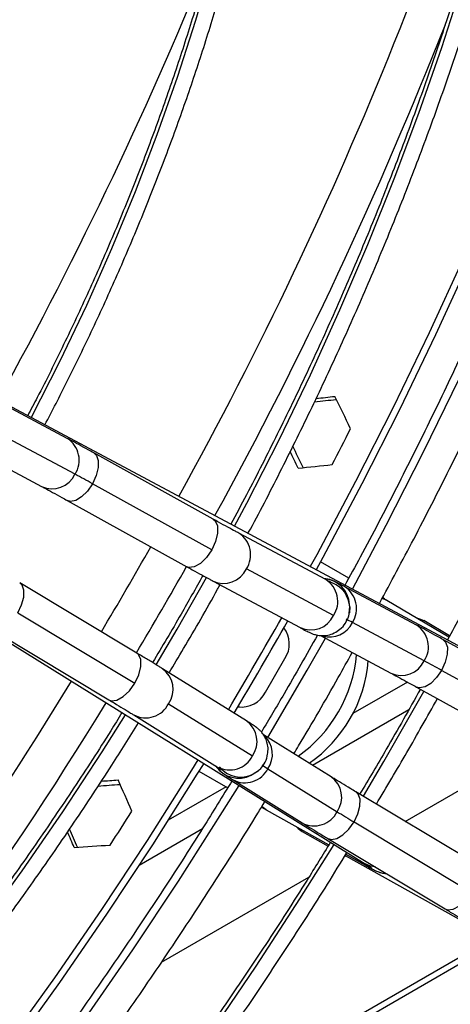
# Model space of a CAD drawing. Units: millimetres. Extents: x 5 to 415, y 3 to 291.
# Drawn here: x 198 to 200, y 37 to 40 of the extents above; entities that cross this region are included whole.
import ezdxf

# ---------------------------------------------------------------- set-up
doc = ezdxf.new("R2010")
doc.units = ezdxf.units.MM

msp = doc.modelspace()

# ---------------------------------------------------------------- linework, layer by layer
at = {"color": 7, "linetype": 'Continuous', "lineweight": 25}
for p, q in [((198.7688, 36.2081), (211.7231, 43.6865)), ((199.9865, 37.9806), (197.6029, 39.2549)), ((198.4584, 38.7915), (198.1945, 38.9325)), ((198.4867, 38.6599), (198.2228, 38.801)), ((198.106, 38.7531), (198.3641, 38.6151)), ((198.994, 38.4951), (198.5553, 38.7384)), ((197.2573, 38.6562), (199.5523, 37.2286)), ((198.9891, 38.3817), (198.5504, 38.6251)), ((198.4583, 38.5636), (198.8969, 38.3202)), ((199.4081, 38.2725), (199.0881, 38.4435)), ((199.4921, 38.2778), (199.3882, 38.3377)), ((199.4364, 38.1409), (199.1164, 38.312)), ((198.7136, 38.0027), (198.2836, 38.261)), ((198.9938, 38.2672), (199.3138, 38.0961)), ((199.7412, 38.1057), (199.4774, 38.2467)), ((199.4939, 38.1493), (199.4957, 38.1721)), ((199.4957, 38.1721), (199.4952, 38.1811)), ((199.8596, 38.0608), (199.6323, 38.1963)), ((198.2764, 38.1505), (198.7064, 37.8922)), ((199.7695, 37.9741), (199.5057, 38.1152)), ((199.8622, 38.0655), (199.7677, 38.1218)), ((198.1806, 38.0895), (198.6107, 37.8312)), ((199.256, 38.0934), (199.2527, 38.0938)), ((199.3885, 38.0674), (199.6469, 37.9293)), ((200.2768, 37.8093), (199.8381, 38.0526)), ((199.1862, 37.8587), (199.2576, 37.9824)), ((199.1161, 37.7536), (198.808, 37.9453)), ((200.2719, 37.6959), (199.8332, 37.9392)), ((199.7077, 37.8962), (199.5075, 37.7806)), ((199.7411, 37.8777), (200.1798, 37.6344)), ((198.8305, 37.8167), (199.1385, 37.6251)), ((199.0867, 37.808), (199.0893, 37.8046)), ((198.7024, 37.7755), (199.0104, 37.5838)), ((199.4271, 37.5484), (199.1788, 37.7028)), ((199.6997, 37.384), (200.1562, 37.6475)), ((198.9419, 37.5691), (199.0476, 37.5081)), ((199.1335, 37.5542), (199.1416, 37.5584)), ((199.1416, 37.5584), (199.1603, 37.5714)), ((199.1954, 37.5779), (199.4495, 37.4198)), ((199.0673, 37.5366), (199.3214, 37.3786)), ((199.0415, 37.5116), (198.8288, 37.3888)), ((199.9488, 37.2343), (199.5188, 37.4926)), ((199.1719, 37.4366), (199.1884, 37.4273)), ((199.1884, 37.4273), (199.4193, 37.2983)), ((199.5115, 37.3821), (199.9416, 37.1238)), ((199.3205, 37.3473), (199.4165, 37.2937)), ((199.4158, 37.3212), (199.8459, 37.0629)), ((199.4767, 37.2552), (199.4809, 37.2577)), ((199.4789, 37.2588), (199.9391, 37.0016)), ((199.4817, 37.2634), (199.5538, 37.2231)), ((198.8047, 36.8673), (199.3461, 37.1799))]:
    msp.add_line(p, q, dxfattribs=at)
at = {"color": 8, "linetype": 'Continuous', "lineweight": 25}
for p, q in [((199.3587, 37.5909), (199.713, 37.7954)), ((198.7221, 37.2233), (198.9546, 37.3576)), ((200.0639, 36.98), (198.7997, 36.2501))]:
    msp.add_line(p, q, dxfattribs=at)
at = {"color": 8, "linetype": 'Continuous', "lineweight": 25, "flags": 128}
for points in [[(198.3267, 38.8679), (198.3274, 38.8692), (198.4313, 39.0741), (198.5297, 39.2808), (198.6222, 39.489), (198.7087, 39.6983), (198.7891, 39.9082), (198.8632, 40.1185), (198.9309, 40.3287), (198.992, 40.5383)], [(199.0728, 38.4691), (199.1175, 38.5535), (199.2373, 38.7886), (199.3515, 39.0256), (199.46, 39.2643), (199.5627, 39.5041), (199.6593, 39.7449), (199.7497, 39.9862), (199.8339, 40.2278), (199.9116, 40.4692)], [(199.5054, 38.2378), (199.6301, 38.4722), (199.7673, 38.7417), (199.8991, 39.0132)], [(198.5553, 38.7384), (198.5652, 38.729), (198.5718, 38.7097), (198.5714, 38.684), (198.564, 38.6547), (198.5504, 38.6251)], [(198.5504, 38.6251), (198.532, 38.5982), (198.511, 38.5771), (198.4894, 38.5639), (198.4698, 38.5602), (198.4583, 38.5636)], [(198.994, 38.4951), (199.0015, 38.4889), (199.0099, 38.4701), (199.0105, 38.4437), (199.0033, 38.413), (198.9891, 38.3817)], [(198.9891, 38.3817), (198.9696, 38.3535), (198.9472, 38.3318), (198.9247, 38.3193), (198.9046, 38.3174), (198.8969, 38.3202)], [(198.7847, 37.9596), (198.8619, 38.0905), (198.9698, 38.2802)], [(198.2764, 38.1505), (198.2905, 38.1798), (198.2982, 38.2086), (198.2988, 38.2338), (198.2922, 38.2526), (198.2836, 38.261)], [(199.6323, 38.1963), (199.6164, 38.2034), (199.6145, 38.204)], [(199.1953, 37.6926), (199.3397, 37.9402), (199.4062, 38.058)], [(199.8381, 38.0526), (199.848, 38.0432), (199.8546, 38.0239), (199.8542, 37.9982), (199.8468, 37.9689), (199.8332, 37.9392)], [(198.7064, 37.8922), (198.7211, 37.9231), (198.7287, 37.9533), (198.7283, 37.9792), (198.7199, 37.9975), (198.7136, 38.0027)], [(199.8332, 37.9392), (199.8149, 37.9124), (199.7938, 37.8912), (199.7723, 37.8781), (199.7526, 37.8744), (199.7411, 37.8777)], [(198.6107, 37.8312), (198.6198, 37.8278), (198.6403, 37.83), (198.6634, 37.8426), (198.6864, 37.8642), (198.7064, 37.8922)], [(199.5458, 37.4764), (199.6214, 37.6045), (199.7683, 37.8617), (199.7687, 37.8625)], [(195.8713, 34.747), (196.0571, 34.8789), (196.2421, 35.0184), (196.4258, 35.1654), (196.608, 35.3195), (196.7885, 35.4806), (196.9669, 35.6484), (197.1431, 35.8228), (197.3168, 36.0033), (197.4877, 36.1899), (197.6556, 36.3821), (197.8203, 36.5798), (197.9814, 36.7826), (198.1388, 36.9902), (198.2922, 37.2024), (198.4414, 37.4189), (198.5863, 37.6393), (198.6726, 37.7758)], [(196.8219, 34.6551), (197.0236, 34.8558), (197.2227, 35.0627), (197.4191, 35.2755), (197.6125, 35.4941), (197.8028, 35.7182), (197.9897, 35.9475), (198.173, 36.1819), (198.3525, 36.421), (198.5281, 36.6645), (198.6995, 36.9123), (198.8665, 37.1641), (199.029, 37.4195), (199.0891, 37.5167)], [(199.5115, 37.3821), (199.5256, 37.4114), (199.5334, 37.4402), (199.534, 37.4654), (199.5274, 37.4843), (199.5188, 37.4926)], [(199.1884, 37.4273), (199.1742, 37.4376), (199.1728, 37.4389)], [(199.4158, 37.3212), (199.4289, 37.3173), (199.449, 37.3212), (199.471, 37.3344), (199.4926, 37.3555), (199.5115, 37.3821)], [(197.3294, 34.6316), (197.5258, 34.829), (197.7196, 35.0325), (197.9106, 35.2419), (198.0987, 35.4569), (198.2835, 35.6774), (198.4648, 35.903), (198.6425, 36.1335), (198.8164, 36.3687), (198.9863, 36.6082), (199.1519, 36.8518), (199.3131, 37.0993), (199.4384, 37.2994)], [(199.5538, 37.2231), (199.5396, 37.2333), (199.5323, 37.241)], [(199.5891, 37.2171), (199.5715, 37.2201), (199.5523, 37.2286)], [(199.8459, 37.0629), (199.855, 37.0595), (199.8755, 37.0616), (199.8986, 37.0743), (199.9216, 37.0959), (199.9416, 37.1238)]]:
    msp.add_lwpolyline(points, dxfattribs=at)
at = {"color": 7, "linetype": 'Continuous', "lineweight": 25, "flags": 128}
for points in [[(199.9135, 39.454), (199.7871, 39.1788), (199.655, 38.9052), (199.5174, 38.6335), (199.3744, 38.3641), (199.3507, 38.3205)], [(199.9383, 39.4484), (199.8114, 39.1719), (199.6787, 38.897), (199.5404, 38.6241), (199.3968, 38.3534), (199.3725, 38.3089)], [(199.4957, 38.1721), (199.4944, 38.1505), (199.4942, 38.1492)], [(199.7409, 38.1316), (199.7517, 38.129), (199.7677, 38.1218)], [(198.9383, 37.6105), (198.9145, 37.5719), (198.7515, 37.3141), (198.5839, 37.0601), (198.4119, 36.8099), (198.2357, 36.5639), (198.0555, 36.3224), (197.8715, 36.0856), (197.6838, 35.8537), (197.4928, 35.6271), (197.2985, 35.4059), (197.1013, 35.1905), (196.9012, 34.981), (196.6986, 34.7776)], [(198.9594, 37.5974), (198.9347, 37.5575), (198.771, 37.2986), (198.6026, 37.0433), (198.4298, 36.792), (198.2528, 36.5449), (198.0718, 36.3023), (197.8869, 36.0644), (197.6984, 35.8315), (197.5065, 35.6038), (197.3113, 35.3816), (197.1131, 35.1652), (196.9122, 34.9547), (196.7086, 34.7504)], [(199.1416, 37.5584), (199.1593, 37.57), (199.1607, 37.5711)], [(199.2987, 37.3657), (199.3064, 37.3576), (199.3205, 37.3473)]]:
    msp.add_lwpolyline(points, dxfattribs=at)
at = {"color": 8, "linetype": 'Continuous', "lineweight": 25}
for centre, radius, start, end in [((185.766, 45.8212), 14.9708, 331.06674, 345.19378), ((184.7536, 46.3369), 15.3552, 331.17086, 338.06077), ((185.2317, 46.0641), 15.7062, 331.24192, 338.51942), ((198.4077, 38.7117), 0.0945, 326.7356, 57.5441), ((198.4029, 38.699), 0.0924, 245.1568, 335.0102), ((199.0374, 38.3638), 0.0945, 326.7338, 57.5813), ((184.8264, 46.2785), 16.0144, 329.20996, 330.50308), ((184.8994, 46.2363), 16.0804, 329.20398, 330.51017), ((199.0327, 38.351), 0.0924, 245.1279, 335.0117), ((199.3953, 38.176), 0.1, 2.9676, 86.162), ((199.3574, 38.1928), 0.0945, 326.7356, 57.5441), ((199.3958, 38.1669), 0.1, 2.9665, 68.0324), ((199.4261, 38.1669), 0.0948, 326.9546, 57.2999), ((199.3526, 38.18), 0.0924, 245.1568, 335.0102), ((199.4205, 38.1562), 0.0945, 254.8654, 334.2574), ((199.6905, 38.0259), 0.0945, 326.7356, 57.5441), ((199.6858, 38.0131), 0.0924, 245.1568, 335.0102), ((198.7548, 37.8697), 0.0924, 324.9882, 54.8606), ((185.7951, 45.6174), 14.8431, 313.74541, 328.66986), ((185.3289, 45.9563), 15.5679, 320.21732, 328.49117), ((198.7461, 37.8592), 0.0945, 242.4121, 333.2658), ((199.0629, 37.6781), 0.0924, 324.9898, 54.8316), ((199.1174, 37.6311), 0.0944, 325.7107, 45.7007), ((199.0542, 37.6676), 0.0945, 242.4446, 333.2643), ((199.0877, 37.643), 0.1, 213.701, 297.2953), ((199.0958, 37.6472), 0.1, 218.6622, 297.2955), ((199.1109, 37.6209), 0.0949, 242.6891, 333.0452), ((199.3738, 37.4728), 0.0924, 324.9898, 54.8316), ((199.3651, 37.4623), 0.0945, 242.4446, 333.2643)]:
    msp.add_arc(centre, radius, start, end, dxfattribs=at)
at = {"color": 7, "linetype": 'Continuous', "lineweight": 25}
for centre, radius, start, end in [((185.2581, 46.034), 15.9605, 332.62598, 333.15759), ((196.0939, 34.2128), 5.05, 60.8932, 61.7169), ((185.2433, 46.0378), 16.0802, 329.16139, 330.55239), ((185.2004, 46.0626), 16.1545, 329.16237, 330.55272), ((199.4115, 37.9558), 0.1851, 59.4246, 67.4775), ((199.1757, 38.0365), 0.0982, 326.5507, 37.2271), ((199.0124, 38.0416), 0.5105, 305.083, 354.9554), ((199.0554, 38.0167), 0.5103, 304.8753, 355.1629), ((197.3767, 33.527), 5.05, 60.8932, 61.7169), ((199.0985, 37.9024), 0.098, 262.1645, 333.4897), ((199.2854, 37.7375), 0.1833, 232.4532, 240.5862), ((185.2544, 46.0267), 15.96, 326.84238, 327.37399), ((202.0789, 41.6723), 4.9997, 238.2713, 239.1032)]:
    msp.add_arc(centre, radius, start, end, dxfattribs=at)
for centre, major_axis, ratio, start_param, end_param in [((194.1627, 40.8888), (16.4593, 1.0197), 0.145356, 5.025063, 5.030185), ((194.1627, 40.8888), (16.3837, 1.0151), 0.145356, 5.026971, 5.031402), ((194.5263, 40.6788), (-8.1665, 14.8413), 0.210493, 4.472826, 4.48082), ((194.1627, 40.8888), (-8.2042, 14.9098), 0.210493, 4.449656, 4.454932), ((194.1627, 40.8888), (-8.1665, 14.8413), 0.210493, 4.448843, 4.452959), ((194.5263, 40.6788), (16.3837, 1.0151), 0.145356, 4.999425, 5.007419), ((194.1627, 40.8888), (17.0148, 0.3507), 0.21055, 4.970164, 4.975073), ((194.1627, 40.8888), (16.9366, 0.3491), 0.21055, 4.972127, 4.975886), ((194.5263, 40.6788), (-7.3134, 14.6953), 0.145292, 4.417305, 4.4253), ((194.1627, 40.8888), (-7.3134, 14.6953), 0.145292, 4.393322, 4.397296), ((194.1627, 40.8888), (-7.3471, 14.7631), 0.145292, 4.39454, 4.399213), ((194.5263, 40.6788), (16.9366, 0.3491), 0.21055, 4.943908, 4.951903)]:
    msp.add_ellipse(centre, major_axis=major_axis, ratio=ratio, start_param=start_param, end_param=end_param, dxfattribs=at)
for points, knots in [([(200.3798, 47.2063), (200.3942, 47.1909), (200.4463, 47.1347), (200.5307, 47.0304), (200.6331, 46.8936), (200.7295, 46.7494), (200.8205, 46.5986), (200.9057, 46.4413), (200.9852, 46.2775), (201.0588, 46.1075), (201.1265, 45.9314), (201.1881, 45.7495), (201.2437, 45.5618), (201.2932, 45.3686), (201.3365, 45.1701), (201.3736, 44.9665), (201.4044, 44.758), (201.429, 44.5448), (201.4472, 44.3271), (201.4591, 44.1052), (201.4646, 43.8792), (201.4638, 43.6494), (201.4566, 43.4161), (201.4431, 43.1794), (201.4232, 42.9397), (201.397, 42.6971), (201.3645, 42.452), (201.3258, 42.2045), (201.2808, 41.9549), (201.2296, 41.7036), (201.1723, 41.4507), (201.1089, 41.1964), (201.0395, 40.9412), (200.9642, 40.6852), (200.883, 40.4287), (200.796, 40.1719), (200.7034, 39.9152), (200.6051, 39.6587), (200.5014, 39.4028), (200.3922, 39.1478), (200.2778, 38.8938), (200.1583, 38.6411), (200.0335, 38.3902), (199.9321, 38.1934), (199.8708, 38.0812), (199.8544, 38.0512)], [0, 0, 0, 0, 0.009116, 0.033136, 0.057147, 0.081149, 0.105142, 0.129126, 0.153102, 0.177072, 0.201035, 0.224993, 0.248946, 0.272895, 0.296842, 0.320786, 0.344729, 0.36867, 0.39261, 0.416551, 0.440491, 0.464431, 0.488371, 0.512312, 0.536253, 0.560195, 0.584138, 0.608081, 0.632025, 0.65597, 0.679916, 0.703863, 0.72781, 0.751758, 0.775707, 0.799656, 0.823606, 0.847557, 0.871508, 0.895459, 0.919411, 0.943363, 0.967315, 0.991267, 1, 1, 1, 1]), ([(200.7651, 46.6879), (200.7834, 46.6418), (200.8253, 46.5365), (200.8837, 46.365), (200.9415, 46.1747), (200.9929, 45.9786), (201.0384, 45.7773), (201.0776, 45.5707), (201.1106, 45.3592), (201.1373, 45.1429), (201.1578, 44.9221), (201.172, 44.6969), (201.1798, 44.4675), (201.1813, 44.2343), (201.1764, 43.9974), (201.1653, 43.7571), (201.1478, 43.5136), (201.1239, 43.2671), (201.0938, 43.0178), (201.0574, 42.7661), (201.0148, 42.5122), (200.9659, 42.2563), (200.911, 41.9987), (200.8499, 41.7396), (200.7827, 41.4793), (200.7096, 41.218), (200.6306, 40.9561), (200.5458, 40.6937), (200.4552, 40.4311), (200.359, 40.1686), (200.2572, 39.9065), (200.1499, 39.645), (200.0372, 39.3843), (199.9193, 39.1247), (199.7964, 38.8665), (199.6681, 38.6101), (199.5618, 38.4047), (199.4965, 38.2856), (199.4773, 38.2507)], [0, 0, 0, 0, 0.0221351, 0.0505743, 0.0790034, 0.1074239, 0.1358377, 0.1642461, 0.1926504, 0.2210519, 0.2494514, 0.2778499, 0.306248, 0.3346461, 0.3630447, 0.3914441, 0.4198448, 0.4482468, 0.4766504, 0.5050557, 0.5334627, 0.5618715, 0.590282, 0.6186943, 0.6471082, 0.6755238, 0.7039409, 0.7323594, 0.7607793, 0.7892005, 0.8176228, 0.8460461, 0.8744703, 0.9028952, 0.9313209, 0.9597471, 0.9881737, 1, 1, 1, 1]), ([(199.1224, 38.4426), (199.1252, 38.4478), (199.1683, 38.5266), (199.2471, 38.681), (199.3582, 38.9057), (199.4638, 39.1322), (199.5643, 39.3599), (199.6594, 39.5886), (199.7491, 39.818), (199.8332, 40.0477), (199.9116, 40.2776), (199.9842, 40.5073), (200.0509, 40.7365), (200.1117, 40.9649), (200.1664, 41.1923), (200.215, 41.4183), (200.2574, 41.6427), (200.2936, 41.8651), (200.3235, 42.0853), (200.347, 42.3029), (200.3642, 42.5178), (200.375, 42.7297), (200.3795, 42.9382), (200.3775, 43.1431), (200.369, 43.3442), (200.3542, 43.5411), (200.333, 43.7337), (200.3054, 43.9216), (200.2715, 44.1047), (200.2313, 44.2826), (200.1849, 44.4553), (200.1323, 44.6223), (200.0735, 44.7836), (200.0088, 44.9388), (199.938, 45.0879), (199.8614, 45.2306), (199.7791, 45.3666), (199.6912, 45.496), (199.5972, 45.6177), (199.5318, 45.697), (199.4964, 45.7337), (199.4957, 45.7345)], [0, 0, 0, 0, 0.00191, 0.028869, 0.055829, 0.082788, 0.109749, 0.136709, 0.16367, 0.190632, 0.217595, 0.244559, 0.271524, 0.29849, 0.325457, 0.352425, 0.379395, 0.406366, 0.433338, 0.460312, 0.487287, 0.514264, 0.541242, 0.568221, 0.5952, 0.622181, 0.649161, 0.67614, 0.703119, 0.730095, 0.757068, 0.784036, 0.811, 0.837956, 0.864904, 0.891841, 0.918768, 0.945682, 0.972582, 0.999468, 1, 1, 1, 1]), ([(199.6046, 38.1848), (199.647, 38.2636), (199.7351, 38.4274), (199.863, 38.6789), (199.9895, 38.9382), (200.1108, 39.1991), (200.2269, 39.4613), (200.3377, 39.7246), (200.443, 39.9886), (200.5428, 40.2531), (200.637, 40.5179), (200.7254, 40.7827), (200.8081, 41.0472), (200.8848, 41.3113), (200.9556, 41.5746), (201.0203, 41.8369), (201.0789, 42.0979), (201.1314, 42.3575), (201.1777, 42.6152), (201.2177, 42.871), (201.2513, 43.1245), (201.2787, 43.3755), (201.2997, 43.6238), (201.3143, 43.8691), (201.3225, 44.1112), (201.3242, 44.3498), (201.3195, 44.5848), (201.3085, 44.8158), (201.2909, 45.0427), (201.2671, 45.2654), (201.2364, 45.483), (201.2106, 45.6407), (201.1931, 45.7241), (201.1901, 45.7384)], [0, 0, 0, 0, 0.030739, 0.063908, 0.097077, 0.130246, 0.163416, 0.196587, 0.229759, 0.262932, 0.296107, 0.329282, 0.36246, 0.395638, 0.428819, 0.462002, 0.495186, 0.528373, 0.561562, 0.594753, 0.627947, 0.661142, 0.69434, 0.72754, 0.760742, 0.793946, 0.827151, 0.860357, 0.893564, 0.926771, 0.959977, 0.993181, 1, 1, 1, 1]), ([(199.4958, 45.6264), (199.5267, 45.5891), (199.5896, 45.5133), (199.6777, 45.3903), (199.7615, 45.2597), (199.8396, 45.1223), (199.912, 44.9785), (199.9785, 44.8284), (200.0391, 44.6722), (200.0937, 44.5101), (200.1422, 44.3424), (200.1847, 44.1691), (200.2209, 43.9907), (200.2509, 43.8072), (200.2746, 43.6189), (200.2921, 43.426), (200.3032, 43.2289), (200.3079, 43.0277), (200.3063, 42.8228), (200.2984, 42.6143), (200.2841, 42.4026), (200.2635, 42.1879), (200.2365, 41.9705), (200.2033, 41.7507), (200.1639, 41.5288), (200.1183, 41.305), (200.0665, 41.0797), (200.0087, 40.8532), (199.945, 40.6257), (199.8753, 40.3975), (199.7998, 40.169), (199.7185, 39.9404), (199.6317, 39.7121), (199.5394, 39.4843), (199.4417, 39.2573), (199.3387, 39.0314), (199.2305, 38.8071), (199.1372, 38.622), (199.0783, 38.5125), (199.059, 38.4765)], [0, 0, 0, 0, 0.02669, 0.054196, 0.081687, 0.109164, 0.136627, 0.164079, 0.191519, 0.218951, 0.246376, 0.273795, 0.301209, 0.32862, 0.356028, 0.383435, 0.410841, 0.438247, 0.465653, 0.493059, 0.520467, 0.547875, 0.575284, 0.602694, 0.630106, 0.657519, 0.684933, 0.712349, 0.739765, 0.767183, 0.794602, 0.822022, 0.849442, 0.876864, 0.904286, 0.931709, 0.959132, 0.986555, 1, 1, 1, 1]), ([(198.3761, 38.8415), (198.4034, 38.894), (198.4643, 39.011), (198.5529, 39.195), (198.643, 39.3925), (198.7275, 39.5912), (198.8067, 39.7907), (198.8804, 39.9906), (198.9483, 40.1906), (199.0104, 40.3905), (199.0667, 40.5897), (199.1169, 40.7881), (199.161, 40.9852), (199.199, 41.1808), (199.2307, 41.3745), (199.2561, 41.5659), (199.2752, 41.7548), (199.2879, 41.9409), (199.2942, 42.1237), (199.2941, 42.3031), (199.2875, 42.4787), (199.2746, 42.6502), (199.2552, 42.8173), (199.2295, 42.9798), (199.1974, 43.1372), (199.1591, 43.2895), (199.1145, 43.4363), (199.0638, 43.5773), (199.007, 43.7123), (198.9443, 43.8411), (198.8757, 43.9635), (198.8013, 44.079), (198.7255, 44.1833), (198.6719, 44.2455), (198.6471, 44.2743)], [0, 0, 0, 0, 0.025609, 0.057178, 0.088748, 0.120319, 0.15189, 0.183463, 0.215037, 0.246613, 0.278191, 0.309771, 0.341353, 0.372937, 0.404524, 0.436113, 0.467705, 0.4993, 0.530896, 0.562495, 0.594096, 0.625697, 0.657299, 0.688899, 0.720497, 0.75209, 0.783676, 0.815253, 0.846819, 0.878369, 0.909901, 0.941412, 0.9729, 1, 1, 1, 1]), ([(198.5883, 44.2324), (198.5964, 44.2237), (198.6336, 44.1836), (198.6946, 44.1049), (198.771, 43.9962), (198.8415, 43.8803), (198.9064, 43.758), (198.9655, 43.6292), (199.0187, 43.4944), (199.0659, 43.3536), (199.1071, 43.2072), (199.1421, 43.0554), (199.1709, 42.8984), (199.1935, 42.7365), (199.2098, 42.57), (199.2198, 42.3991), (199.2235, 42.2242), (199.2208, 42.0455), (199.2118, 41.8634), (199.1964, 41.6782), (199.1747, 41.4901), (199.1468, 41.2996), (199.1126, 41.1069), (199.0722, 40.9124), (199.0258, 40.7164), (198.9733, 40.5192), (198.9148, 40.3213), (198.8505, 40.1229), (198.7805, 39.9243), (198.7049, 39.726), (198.6238, 39.5282), (198.5374, 39.3313), (198.4455, 39.1358), (198.3706, 38.9837), (198.3247, 38.8975), (198.3129, 38.8753)], [0, 0, 0, 0, 0.008795, 0.040558, 0.072294, 0.104005, 0.135691, 0.167354, 0.198999, 0.230627, 0.262242, 0.293847, 0.325445, 0.357037, 0.388627, 0.420214, 0.451801, 0.483389, 0.514977, 0.546566, 0.578157, 0.609751, 0.641346, 0.672944, 0.704544, 0.736146, 0.76775, 0.799356, 0.830964, 0.862573, 0.894183, 0.925795, 0.957408, 0.989021, 1, 1, 1, 1]), ([(198.5553, 38.7384), (198.5485, 38.7422), (198.5287, 38.7532), (198.4993, 38.7693), (198.4745, 38.7829), (198.4624, 38.7893), (198.4584, 38.7915)], [0, 0, 0, 0, 0.173495, 0.505193, 0.838122, 1, 1, 1, 1]), ([(198.3641, 38.6151), (198.3681, 38.6129), (198.3796, 38.6068), (198.4038, 38.5936), (198.4322, 38.578), (198.4515, 38.5673), (198.4583, 38.5636)], [0, 0, 0, 0, 0.173416, 0.497027, 0.824812, 1, 1, 1, 1]), ([(199.0881, 38.4435), (199.0841, 38.4457), (199.0726, 38.4519), (199.0485, 38.465), (199.0201, 38.4806), (199.0007, 38.4914), (198.994, 38.4951)], [0, 0, 0, 0, 0.173416, 0.497027, 0.824812, 1, 1, 1, 1]), ([(198.8969, 38.3202), (198.9037, 38.3164), (198.9235, 38.3055), (198.9529, 38.2893), (198.9778, 38.2758), (198.9899, 38.2693), (198.9938, 38.2672)], [0, 0, 0, 0, 0.1734953, 0.5051927, 0.8381217, 1, 1, 1, 1]), ([(198.956, 38.2877), (198.9297, 38.2402), (198.8699, 38.1325), (198.8068, 38.0268), (198.7715, 37.9677)], [0, 0, 0, 0, 0.440952, 1, 1, 1, 1]), ([(198.8321, 37.9303), (198.8499, 37.9598), (198.9111, 38.0612), (198.9733, 38.1692), (199.0163, 38.2482), (199.0193, 38.2536)], [0, 0, 0, 0, 0.277039, 0.950678, 1, 1, 1, 1]), ([(199.4774, 38.2467), (199.4734, 38.2488), (199.4617, 38.2551), (199.4501, 38.2611), (199.4412, 38.2654), (199.4345, 38.2684), (199.4249, 38.2718), (199.414, 38.2748), (199.4059, 38.2752), (199.4026, 38.2754)], [0, 0, 0, 0, 0.163964, 0.4894, 0.666017, 0.781871, 0.853027, 0.941321, 1, 1, 1, 1]), ([(199.4339, 38.259), (199.4336, 38.2592), (199.4328, 38.2596), (199.425, 38.2635), (199.4145, 38.2691), (199.4081, 38.2725)], [0, 0, 0, 0, 0.202, 0.516386, 1, 1, 1, 1]), ([(199.6323, 38.1963), (199.6283, 38.1987), (199.6235, 38.2015), (199.6171, 38.2053), (199.6159, 38.206)], [0, 0, 0, 0, 0.816359, 1, 1, 1, 1]), ([(199.4647, 38.0947), (199.4652, 38.095), (199.4733, 38.101), (199.4839, 38.1186), (199.4931, 38.1374), (199.4938, 38.1483), (199.4939, 38.1493)], [0, 0, 0, 0, 0.027922, 0.478418, 0.951398, 1, 1, 1, 1]), ([(199.8381, 38.0526), (199.8313, 38.0564), (199.8115, 38.0674), (199.7821, 38.0835), (199.7573, 38.097), (199.7452, 38.1035), (199.7412, 38.1057)], [0, 0, 0, 0, 0.173495, 0.505193, 0.838122, 1, 1, 1, 1]), ([(199.3773, 38.0686), (199.3368, 37.9966), (199.2696, 37.877), (199.1993, 37.7593), (199.1713, 37.7126)], [0, 0, 0, 0, 0.602777, 1, 1, 1, 1]), ([(199.3138, 38.0961), (199.3177, 38.094), (199.3294, 38.0878), (199.3411, 38.0818), (199.35, 38.0775), (199.3566, 38.0745), (199.3662, 38.071), (199.3797, 38.0677), (199.3987, 38.0661), (199.4213, 38.0691), (199.4452, 38.0783), (199.4582, 38.0892), (199.4647, 38.0947)], [0, 0, 0, 0, 0.109392, 0.326513, 0.444347, 0.521641, 0.569115, 0.628022, 0.699392, 0.799543, 0.899012, 1, 1, 1, 1]), ([(198.808, 37.9453), (198.8039, 37.9478), (198.7918, 37.9553), (198.7669, 37.9706), (198.7383, 37.9879), (198.7196, 37.9991), (198.7136, 38.0027)], [0, 0, 0, 0, 0.174044, 0.511979, 0.846143, 1, 1, 1, 1]), ([(199.2908, 37.6332), (199.2966, 37.6428), (199.3524, 37.735), (199.4241, 37.859), (199.488, 37.9743), (199.5051, 38.0051)], [0, 0, 0, 0, 0.078664, 0.753867, 1, 1, 1, 1]), ([(199.6469, 37.9293), (199.6509, 37.9271), (199.6624, 37.921), (199.6866, 37.9078), (199.715, 37.8922), (199.7344, 37.8815), (199.7411, 37.8777)], [0, 0, 0, 0, 0.1734159, 0.4970275, 0.8248121, 1, 1, 1, 1]), ([(199.7553, 37.8699), (199.714, 37.7962), (199.6414, 37.6668), (199.5652, 37.5394), (199.5323, 37.4844)], [0, 0, 0, 0, 0.568771, 1, 1, 1, 1]), ([(198.6107, 37.8312), (198.6172, 37.8273), (198.6363, 37.8159), (198.6642, 37.7989), (198.6877, 37.7846), (198.6987, 37.7777), (198.7024, 37.7755)], [0, 0, 0, 0, 0.173943, 0.504616, 0.834316, 1, 1, 1, 1]), ([(199.5937, 37.4476), (199.6314, 37.5108), (199.7078, 37.639), (199.7806, 37.7693), (199.8176, 37.8353)], [0, 0, 0, 0, 0.49297, 1, 1, 1, 1]), ([(198.6593, 37.7841), (198.6455, 37.7616), (198.5881, 37.6681), (198.4827, 37.5067), (198.3433, 37.3), (198.1998, 37.0973), (198.0527, 36.8985), (197.9022, 36.7039), (197.7484, 36.5137), (197.5916, 36.3282), (197.4319, 36.1477), (197.2696, 35.9723), (197.1049, 35.8024), (196.938, 35.6381), (196.769, 35.4796), (196.5984, 35.3271), (196.4261, 35.1809), (196.2526, 35.0411), (196.078, 34.908), (195.9025, 34.7815), (195.7264, 34.6622), (195.5543, 34.5522), (195.4409, 34.4855), (195.3864, 34.4534)], [0, 0, 0, 0, 0.015591, 0.06501, 0.114428, 0.163846, 0.213263, 0.262678, 0.312093, 0.361505, 0.410917, 0.460326, 0.509733, 0.559139, 0.608542, 0.657942, 0.70734, 0.756736, 0.806128, 0.855519, 0.904906, 0.954291, 1, 1, 1, 1]), ([(195.4221, 34.3916), (195.4534, 34.4099), (195.5442, 34.4629), (195.6943, 34.5562), (195.8722, 34.6738), (196.0494, 34.7985), (196.2259, 34.93), (196.4012, 35.0682), (196.5753, 35.2129), (196.7478, 35.3639), (196.9186, 35.521), (197.0875, 35.6841), (197.2541, 35.8528), (197.4185, 36.027), (197.5802, 36.2065), (197.7391, 36.391), (197.895, 36.5803), (198.0477, 36.7742), (198.197, 36.9724), (198.3428, 37.1745), (198.4846, 37.3806), (198.6107, 37.5711), (198.6875, 37.6943), (198.72, 37.7463)], [0, 0, 0, 0, 0.025997, 0.075374, 0.124752, 0.174127, 0.223501, 0.272873, 0.322242, 0.371609, 0.420974, 0.470337, 0.519697, 0.569056, 0.618413, 0.667768, 0.717121, 0.766473, 0.815824, 0.865174, 0.914524, 0.963872, 1, 1, 1, 1]), ([(199.1931, 37.6246), (199.1944, 37.6327), (199.197, 37.6482), (199.1938, 37.6705), (199.1872, 37.6893), (199.1785, 37.7042), (199.1695, 37.7153), (199.1621, 37.7224), (199.1568, 37.7268), (199.152, 37.7304), (199.1455, 37.7349), (199.1355, 37.7415), (199.1229, 37.7494), (199.1161, 37.7536)], [0, 0, 0, 0, 0.097553, 0.187157, 0.266565, 0.336098, 0.39484, 0.442496, 0.480339, 0.529727, 0.619572, 0.795796, 1, 1, 1, 1]), ([(199.1603, 37.5714), (199.1614, 37.5722), (199.1704, 37.5782), (199.1822, 37.5959), (199.1919, 37.6139), (199.193, 37.6242), (199.1931, 37.6246)], [0, 0, 0, 0, 0.061791, 0.508337, 0.982218, 1, 1, 1, 1]), ([(199.0046, 37.5875), (199.005, 37.5868), (199.0077, 37.582), (199.014, 37.575), (199.0213, 37.5678), (199.0266, 37.5635), (199.0315, 37.5598), (199.0379, 37.5554), (199.048, 37.5487), (199.0606, 37.5409), (199.0673, 37.5366)], [0, 0, 0, 0, 0.0130689, 0.1003918, 0.1712357, 0.2274916, 0.3009106, 0.4344699, 0.6964374, 1, 1, 1, 1]), ([(199.0104, 37.5838), (199.0139, 37.5817), (199.0229, 37.576), (199.031, 37.5709), (199.0354, 37.5678), (199.0349, 37.5683), (199.0348, 37.5683)], [0, 0, 0, 0, 0.260123, 0.671225, 0.945029, 1, 1, 1, 1]), ([(199.0641, 37.5347), (199.0285, 37.4767), (198.9428, 37.337), (198.8022, 37.1191), (198.6429, 36.8809), (198.4797, 36.6463), (198.3128, 36.4156), (198.1424, 36.1889), (197.9685, 35.9665), (197.7915, 35.7486), (197.6114, 35.5355), (197.4285, 35.3272), (197.2429, 35.124), (197.0549, 34.9262), (196.8645, 34.7339), (196.6721, 34.5473), (196.4777, 34.3667), (196.2816, 34.192), (196.084, 34.0236), (195.885, 33.8617), (195.6849, 33.7062), (195.4839, 33.5575), (195.2822, 33.4157), (195.0799, 33.2809), (194.8793, 33.154), (194.7461, 33.0758), (194.6805, 33.0373)], [0, 0, 0, 0, 0.029986, 0.072232, 0.114479, 0.156724, 0.198968, 0.241212, 0.283454, 0.325694, 0.367933, 0.41017, 0.452405, 0.494638, 0.536869, 0.579097, 0.621323, 0.663545, 0.705765, 0.747982, 0.790196, 0.832408, 0.874616, 0.916821, 0.959024, 1, 1, 1, 1]), ([(199.5188, 37.4926), (199.5122, 37.4966), (199.4932, 37.508), (199.4652, 37.5249), (199.4418, 37.5393), (199.4307, 37.5461), (199.4271, 37.5484)], [0, 0, 0, 0, 0.173943, 0.504616, 0.834316, 1, 1, 1, 1]), ([(194.7519, 32.9135), (194.788, 32.9346), (194.8927, 32.9956), (195.0659, 33.1023), (195.2711, 33.2357), (195.4758, 33.3763), (195.6797, 33.5237), (195.8827, 33.678), (196.0845, 33.8389), (196.2849, 34.0063), (196.4839, 34.1799), (196.6811, 34.3597), (196.8764, 34.5455), (197.0696, 34.737), (197.2605, 34.9341), (197.4489, 35.1367), (197.6347, 35.3444), (197.8176, 35.5571), (197.9976, 35.7747), (198.1744, 35.9968), (198.3478, 36.2233), (198.5177, 36.454), (198.6839, 36.6886), (198.8464, 36.9268), (199.0045, 37.1688), (199.1172, 37.3458), (199.1757, 37.443), (199.1845, 37.4574)], [0, 0, 0, 0, 0.0222319, 0.0644456, 0.1066585, 0.1488696, 0.1910785, 0.2332851, 0.2754893, 0.3176909, 0.35989, 0.4020866, 0.4442806, 0.4864723, 0.5286617, 0.570849, 0.6130342, 0.6552175, 0.6973991, 0.7395792, 0.7817578, 0.8239353, 0.8661116, 0.9082872, 0.950462, 0.9926364, 1, 1, 1, 1]), ([(199.3214, 37.3786), (199.3255, 37.376), (199.3376, 37.3685), (199.3626, 37.3533), (199.3911, 37.336), (199.4099, 37.3247), (199.4158, 37.3212)], [0, 0, 0, 0, 0.174044, 0.511979, 0.846143, 1, 1, 1, 1]), ([(199.4251, 37.3077), (199.3966, 37.2612), (199.319, 37.1348), (199.1878, 36.932), (199.032, 36.6993), (198.8721, 36.4702), (198.7085, 36.245), (198.5415, 36.0239), (198.371, 35.807), (198.1974, 35.5947), (198.0207, 35.3872), (197.8412, 35.1846), (197.6591, 34.9872), (197.4746, 34.7951), (197.2877, 34.6086), (197.0988, 34.4279), (196.9081, 34.2531), (196.7156, 34.0845), (196.5217, 33.9221), (196.3265, 33.7663), (196.1303, 33.617), (195.9331, 33.4746), (195.7353, 33.339), (195.5371, 33.2106), (195.3775, 33.1129), (195.2841, 33.0585), (195.2568, 33.0426)], [0, 0, 0, 0, 0.02532, 0.06882, 0.112319, 0.155818, 0.199316, 0.242814, 0.286311, 0.329808, 0.373303, 0.416797, 0.460291, 0.503783, 0.547273, 0.590762, 0.63425, 0.677737, 0.721221, 0.764704, 0.808186, 0.851666, 0.895144, 0.938621, 0.982096, 1, 1, 1, 1]), ([(195.2925, 32.9808), (195.3276, 33.0012), (195.4295, 33.0606), (195.5979, 33.1645), (195.7975, 33.2946), (195.9966, 33.4319), (196.1949, 33.5761), (196.3923, 33.727), (196.5886, 33.8846), (196.7835, 34.0486), (196.9768, 34.2189), (197.1684, 34.3952), (197.3581, 34.5775), (197.5456, 34.7655), (197.7308, 34.9591), (197.9135, 35.158), (198.0935, 35.3621), (198.2706, 35.5711), (198.4447, 35.7848), (198.6155, 36.003), (198.7829, 36.2255), (198.9468, 36.452), (199.1069, 36.6823), (199.2629, 36.9164), (199.3893, 37.1123), (199.4621, 37.2313), (199.4857, 37.27)], [0, 0, 0, 0, 0.022887, 0.06636, 0.109834, 0.153307, 0.196778, 0.240248, 0.283717, 0.327184, 0.37065, 0.414115, 0.457578, 0.50104, 0.544501, 0.58796, 0.631418, 0.674876, 0.718332, 0.761787, 0.805242, 0.848696, 0.89215, 0.935603, 0.979056, 1, 1, 1, 1]), ([(199.5523, 37.2286), (199.5557, 37.2264), (199.5647, 37.2208), (199.5728, 37.2156), (199.5773, 37.2126), (199.5767, 37.213), (199.5766, 37.2131)], [0, 0, 0, 0, 0.260123, 0.671225, 0.945029, 1, 1, 1, 1]), ([(199.5538, 37.2231), (199.5577, 37.2209), (199.5694, 37.2144), (199.581, 37.2081), (199.59, 37.2036), (199.5966, 37.2005), (199.6065, 37.1967), (199.6177, 37.1935), (199.6262, 37.1929), (199.6298, 37.1927)], [0, 0, 0, 0, 0.161751, 0.482598, 0.656255, 0.778115, 0.848332, 0.936099, 1, 1, 1, 1]), ([(199.8459, 37.0629), (199.8524, 37.0589), (199.8714, 37.0475), (199.8995, 37.0305), (199.9272, 37.0136), (199.9472, 37.0011), (199.9579, 36.9943), (199.9625, 36.9912), (199.962, 36.9916), (199.9619, 36.9916)], [0, 0, 0, 0, 0.104446, 0.303, 0.500972, 0.697108, 0.862478, 0.974983, 1, 1, 1, 1])]:
    msp.add_open_spline(points, degree=3, knots=knots, dxfattribs=at)

doc.saveas('drawing.dxf')
